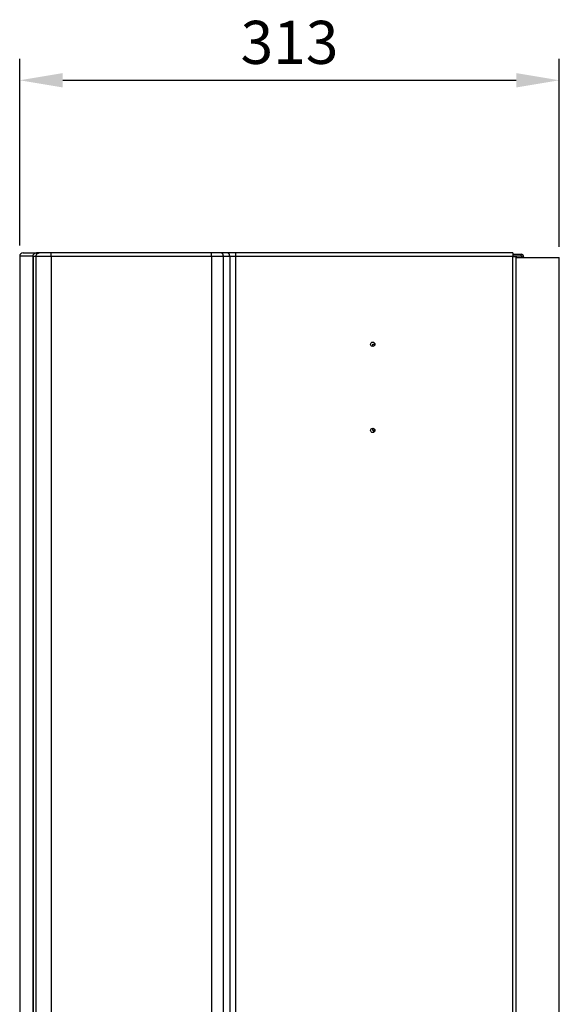
# Model space of a CAD drawing. Units: millimetres. Extents: x 553 to 5565, y 2 to 3576.
# Drawn here: x 2994 to 3307, y 2147 to 2719 of the extents above; entities that cross this region are included whole.
import ezdxf

# ---------------------------------------------------------------- set-up
doc = ezdxf.new("R2010")
doc.units = ezdxf.units.MM
doc.layers.add('LG-DIMENSION', color=7, linetype='Continuous')
doc.layers.add('LG-Product', color=3, linetype='Continuous')
doc.styles.add('GHS', font='DotumChe.ttf')
doc.dimstyles.new('ISO-25', dxfattribs={"dimscale": 10, "dimtxt": 2.5, "dimasz": 2.5, "dimexe": 1.25, "dimexo": 0.625, "dimtad": 1, "dimdec": 0, "dimtxsty": 'GHS', "dimcen": 2.5, "dimclrd": 256, "dimclre": 256, "dimclrt": 7, "dimadec": 0, "dimazin": 0, "dimtfac": 1, "dimtdec": 0, "dimtmove": 0, "dimatfit": 3, "dimfxl": 1, "dimarcsym": 0})

# ---------------------------------------------------------------- blocks, each defined once
blk = doc.blocks.new('*D1')
at = {"layer": 'Defpoints', "color": 0}
for p in [(3306.94, 2683.68), (2993.69, 2581.52), (3306.94, 2580.72)]:
    blk.add_point(p, dxfattribs=at)
at = {"layer": 'LG-DIMENSION', "lineweight": -2}
for p, q in [((2993.69, 2587.77), (2993.69, 2696.18)), ((3306.94, 2586.97), (3306.94, 2696.18)), ((3018.69, 2683.68), (3281.94, 2683.68))]:
    blk.add_line(p, q, dxfattribs=at)
at = {"layer": 'LG-DIMENSION'}
for points in [[(3018.69, 2687.85), (3018.69, 2679.51), (2993.69, 2683.68)], [(3281.94, 2687.85), (3281.94, 2679.51), (3306.94, 2683.68)]]:
    blk.add_solid(points, dxfattribs=at)
at = {"layer": 'LG-DIMENSION', "color": 7, "insert": (3150.32, 2702.45), "char_height": 25, "attachment_point": 5, "style": 'GHS'}
blk.add_mtext('313', dxfattribs=at)

msp = doc.modelspace()

# ---------------------------------------------------------------- linework, layer by layer
at = {"layer": 'LG-Product', "linetype": 'Continuous'}
for p, q in [((2995.69, 2583.52), (2996.56, 2583.52)), ((2996.56, 2583.52), (2999.17, 2583.52)), ((2999.17, 2583.52), (3003.5, 2583.52)), ((3002.9, 2583.43), (3003.19, 2583.5)), ((3003.19, 2583.5), (3003.49, 2583.52)), ((3003.49, 2583.52), (3003.5, 2583.52)), ((3004.28, 2583.52), (3003.5, 2583.52)), ((3003.5, 2583.52), (3003.5, 2583.52)), ((3003.68, 2582.93), (3005.09, 2583.52)), ((3005.09, 2583.52), (3004.28, 2583.52)), ((3006.22, 2583.52), (3005.09, 2583.52)), ((3008.74, 2583.52), (3006.22, 2583.52)), ((3012.06, 2583.52), (3008.74, 2583.52)), ((3104.97, 2583.52), (3012.06, 2583.52)), ((3012.06, 2582.93), (3012.06, 2583.52)), ((3104.97, 2582.93), (3104.97, 2583.52)), ((3108.03, 2583.52), (3104.97, 2583.52)), ((3110.63, 2583.52), (3108.03, 2583.52)), ((3114.23, 2583.52), (3110.63, 2583.52)), ((3111.63, 2582.93), (3110.63, 2583.52)), ((3115.23, 2582.93), (3114.23, 2583.52)), ((3116.51, 2583.52), (3114.23, 2583.52)), ((3119.18, 2583.52), (3116.51, 2583.52)), ((3279.94, 2583.52), (3119.18, 2583.52)), ((3119.18, 2582.93), (3119.18, 2583.52)), ((3279.94, 2583.52), (3279.94, 2582.93)), ((2993.69, 2581.52), (2993.69, 1992.93)), ((2994.56, 2581.52), (2993.69, 2581.52)), ((2997.17, 2581.52), (2994.56, 2581.52)), ((3001.5, 2581.52), (2997.17, 2581.52)), ((3001.5, 2581.71), (3001.51, 2581.81)), ((3001.5, 2581.66), (3001.5, 2581.71)), ((3001.5, 2581.67), (3001.5, 1735.36)), ((3001.5, 2581.62), (3001.5, 2581.66)), ((3001.51, 2581.59), (3001.5, 2581.62)), ((3001.51, 2581.81), (3001.52, 2581.91)), ((3001.51, 2581.57), (3001.51, 2581.59)), ((3001.51, 2581.54), (3001.51, 2581.57)), ((3001.51, 2581.52), (3001.51, 2581.54)), ((3001.51, 1735.52), (3001.51, 2581.52)), ((3001.51, 2581.52), (3002.28, 2581.52)), ((3001.52, 2581.91), (3001.55, 2582.1)), ((3001.55, 2582.1), (3001.6, 2582.29)), ((3001.6, 2582.29), (3001.71, 2582.5)), ((3001.71, 2582.5), (3001.84, 2582.7)), ((3001.84, 2582.7), (3002.05, 2582.94)), ((3002.05, 2582.94), (3002.29, 2583.14)), ((3002.28, 2581.52), (3003.1, 2581.52)), ((3002.29, 2583.14), (3002.59, 2583.31)), ((3002.59, 2583.31), (3002.9, 2583.43)), ((3003.1, 2581.52), (3003.68, 2582.93)), ((3003.1, 2581.52), (3003.1, 1735.52)), ((3003.1, 2581.52), (3004, 2581.52)), ((3004, 2581.52), (3005.99, 2581.52)), ((3005.99, 2581.52), (3008.8, 2581.52)), ((3008.8, 2581.52), (3012.06, 2581.52)), ((3012.06, 2581.52), (3012.06, 2582.93)), ((3012.06, 2581.52), (3012.06, 1735.52)), ((3012.06, 2581.52), (3104.97, 2581.52)), ((3104.97, 2581.52), (3104.97, 2582.93)), ((3104.97, 2581.52), (3104.97, 1735.52)), ((3104.97, 2581.52), (3108.8, 2581.52)), ((3108.8, 2581.52), (3112.04, 2581.52)), ((3112.04, 2581.52), (3111.63, 2582.93)), ((3112.04, 1735.52), (3112.04, 2581.52)), ((3112.04, 2581.52), (3115.65, 2581.52)), ((3115.65, 2581.52), (3115.23, 2582.93)), ((3115.65, 2581.52), (3115.65, 1735.52)), ((3115.65, 2581.52), (3117.27, 2581.52)), ((3117.27, 2581.52), (3119.18, 2581.52)), ((3119.18, 2581.52), (3119.18, 2582.93)), ((3119.18, 1735.52), (3119.18, 2581.52)), ((3119.18, 2581.52), (3279.94, 2581.52)), ((3279.94, 2582.93), (3279.94, 2581.52)), ((3279.94, 2582.72), (3284.74, 2582.72)), ((3279.94, 2581.72), (3284.74, 2581.72)), ((3279.94, 2581.52), (3279.94, 2581.32)), ((3279.94, 1735.52), (3279.94, 2581.32)), ((3279.94, 2581.32), (3281.36, 2581.32)), ((3281.36, 2581.32), (3281.94, 2581.32)), ((3281.94, 2581.32), (3281.94, 2580.71)), ((3281.94, 2580.72), (3306.94, 2580.72)), ((3281.94, 1732.72), (3281.94, 2580.72)), ((3284.74, 2581.72), (3284.74, 2582.72)), ((3285.24, 2581.22), (3286.24, 2581.22)), ((3285.24, 2581.22), (3285.24, 2580.72)), ((3286.24, 2581.22), (3286.24, 2580.72)), ((3306.94, 1732.72), (3306.94, 2580.72)), ((3197.68, 2529.62), (3198.64, 2529.62)), ((3198.64, 2530.42), (3199.89, 2530.42)), ((3198.64, 2529.17), (3198.64, 2530.42)), ((3198.64, 2480.42), (3198.64, 2481.67)), ((3199.89, 2480.42), (3198.64, 2480.42)), ((3199.34, 2479.38), (3199.34, 2480.42))]:
    msp.add_line(p, q, dxfattribs=at)
for centre in [(3198.64, 2530.42), (3198.64, 2480.42)]:
    msp.add_circle(centre, 1.25, dxfattribs=at)
for centre, radius, start, end in [((2995.69, 2581.52), 2, 90, 180), ((3284.74, 2581.22), 1.5, 0, 90), ((3284.74, 2581.22), 0.5, 0, 90)]:
    msp.add_arc(centre, radius, start, end, dxfattribs=at)

# ---------------------------------------------------------------- dimensions: what is measured, and where the dimension line sits
at = {"layer": 'LG-DIMENSION'}
dim = msp.add_linear_dim(base=(3306.94, 2683.68), p1=(2993.69, 2581.52), p2=(3306.94, 2580.72), dimstyle='ISO-25', dxfattribs=at)
dim.commit()
dim.dimension.update_dxf_attribs({"geometry": '*D1', "text_midpoint": (3150.32, 2683.68), "dimtype": 160})

doc.saveas('drawing.dxf')
